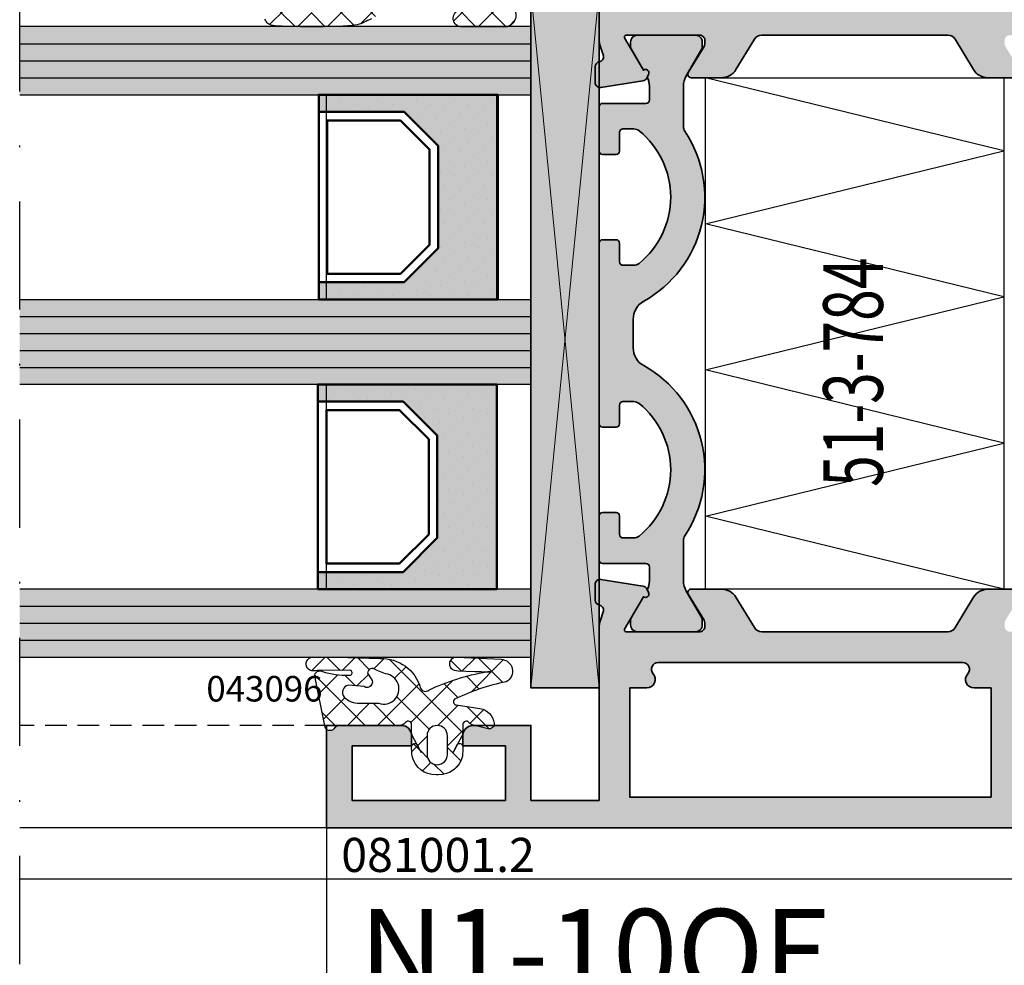
# Model space of a CAD drawing. Units: millimetres. Extents: x -3674 to 22323, y 0 to 29188.
# Drawn here: x 1915 to 1973, y 3742 to 3798 of the extents above; entities that cross this region are included whole.
import ezdxf

# ---------------------------------------------------------------- set-up
doc = ezdxf.new("R2010")
doc.units = ezdxf.units.MM
doc.linetypes.add('STRICHLINIE', pattern=[19.05, 12.7, -6.35])
doc.linetypes.add('STRICHPUNKT', pattern=[25.4, 12.7, -6.35, 0, -6.35])
for name, color, linetype in [('Achse', 104, 'STRICHPUNKT'), ('Averdeckt', 130, 'STRICHLINIE'), ('C', 4, 'Continuous'), ('GLAS', 4, 'Continuous'), ('GUMMI', 3, 'Continuous'), ('S', 1, 'Continuous'), ('Schraffur-Glasverbund', 250, 'Continuous'), ('UMRISS02', 1, 'Continuous')]:
    doc.layers.add(name, color=color, linetype=linetype)
for name, color, linetype, lineweight in [('Aluminium-AM_0', 40, 'Continuous', 35), ('AM_8', 251, 'Continuous', 18), ('Bemassung', 6, 'Continuous', 25), ('Kunststoff-AM_0', 204, 'Continuous', 35), ('Kunststoff-AM_1', 200, 'Continuous', 50), ('Kunststoff-AM_8', 251, 'Continuous', 18), ('Schraffur', 251, 'Continuous', 25), ('Zeichnen-AM_6', 10, 'Continuous', 25)]:
    doc.layers.add(name, color=color, linetype=linetype, lineweight=lineweight)
doc.styles.add('ArialS', font='ARIALN.TTF')
doc.styles.add('BEMTEXT', font='ARIALN.TTF')
doc.styles.add('ROMANS', font='romans.shx')
doc.dimstyles.new('1-1', dxfattribs={"dimtxt": 3.5, "dimasz": 3, "dimexe": 1.5, "dimexo": 0, "dimgap": 1, "dimtad": 1, "dimdec": 8, "dimzin": 9, "dimdsep": 46, "dimtxsty": 'BEMTEXT', "dimcen": -3, "dimclrd": 256, "dimclre": 256, "dimclrt": 30, "dimadec": 1, "dimazin": 2, "dimtfac": 0.5, "dimtdec": 8, "dimtmove": 0, "dimatfit": 3, "dimfxl": 1, "dimtolj": 2, "dimlwd": -1, "dimlwe": -1, "dimarcsym": 0})

# ---------------------------------------------------------------- blocks, each defined once
blk = doc.blocks.new('*X533')
at = {"color": 0}
for p, q in [((321.843, 314.772), (323.268, 316.197)), ((323.818, 314.346), (321.928, 316.235)), ((324.68, 314.074), (325.988, 315.382)), ((325.673, 314.259), (324.86, 315.071)), ((322.61, 313.786), (321.832, 314.564)), ((322.9, 314.061), (323.65, 314.811)), ((321.901, 309.527), (326.217, 313.843)), ((321.971, 313.132), (322.609, 313.77)), ((326.989, 312.943), (326.089, 313.843)), ((327.085, 312.943), (327.865, 313.723)), ((325.605, 310.791), (323.144, 313.252)), ((323.334, 312.727), (324.155, 313.549)), ((325.789, 312.374), (324.602, 313.562)), ((328.366, 313.333), (328.164, 313.535)), ((328.055, 312.145), (328.654, 312.744)), ((324.108, 309.966), (326.015, 311.873)), ((326.966, 311.198), (326.421, 311.743)), ((327.264, 311.355), (327.686, 311.776)), ((328.456, 311.475), (327.96, 311.972)), ((325.789, 308.84), (323.349, 311.279)), ((326.86, 310.95), (327.259, 311.35)), ((327.316, 310.848), (326.967, 311.197)), ((323.017, 309.843), (322.345, 310.515)), ((324.489, 308.579), (325.789, 309.879)), ((322.46, 308.632), (321.863, 309.23)), ((321.819, 307.677), (322.499, 308.357)), ((323.47, 307.622), (322.789, 308.303)), ((322.835, 305.158), (325.789, 308.111)), ((325.789, 307.072), (324.489, 308.372)), ((322.555, 306.771), (321.814, 307.511)), ((322.836, 306.926), (323.465, 307.555)), ((325.427, 305.666), (324.162, 306.93)), ((321.785, 305.875), (322.556, 306.646)), ((323.957, 305.368), (322.809, 306.516)), ((325.031, 305.585), (325.858, 306.413)), ((322.583, 304.975), (321.785, 305.772)), ((322.359, 304.681), (322.55, 304.873))]:
    blk.add_line(p, q, dxfattribs=at)
blk = doc.blocks.new('*X534')
at = {"color": 0}
for p, q in [((-7, 1.839), (-5.388, 3.451)), ((-6.004, 2.469), (-6.873, 3.337)), ((-5.29, 1.781), (-4.567, 2.504)), ((-2.728, -0.808), (-5.285, 1.749)), ((-5.112, 0.192), (-3.394, 1.909)), ((-0.015, -1.753), (-3.855, 2.087)), ((-6.18, 0.877), (-7.002, 1.698)), ((-4.241, -0.706), (-1.847, 1.689)), ((-2.13, -0.362), (-0.071, 1.697)), ((-0.015, 0.015), (-1.689, 1.689)), ((1.759, 0.009), (0.069, 1.698)), ((0.456, 0.456), (1.298, 1.298)), ((-7.002, 0.069), (-6.179, 0.892)), ((1.785, 0.017), (1.968, 0.2)), ((-4.809, -2.262), (-7.001, -0.071)), ((-6.924, -1.621), (-5.812, -0.509)), ((-1.807, -1.807), (-0.015, -0.015)), ((-3.928, -2.16), (-2.728, -0.96)), ((-6.406, -2.87), (-4.991, -1.455)), ((-2.728, -2.575), (-3.928, -1.375)), ((-0.015, -3.521), (-1.807, -1.729)), ((-1.362, -7.476), (-6.833, -2.005)), ((-5.246, -7.014), (-0.015, -1.783)), ((-4.543, -4.543), (-2.728, -2.728)), ((-5.551, -3.783), (-4.678, -2.91)), ((-0.363, -6.708), (-4.08, -2.991)), ((0.636, -5.939), (-2.024, -3.279)), ((-5.978, -9.514), (-0.015, -3.55)), ((-4.879, -10.182), (0.331, -4.973)), ((-2.361, -8.245), (-4.843, -5.764)), ((-6.014, -8.128), (-6.678, -7.464)), ((-3.361, -9.014), (-5.274, -7.1)), ((-7.007, -8.775), (-6.03, -7.798)), ((-4.36, -9.783), (-5.705, -8.437)), ((-5.359, -10.551), (-7.007, -8.903)), ((-7.007, -10.542), (-6.028, -9.564)), ((-6.626, -11.052), (-6.964, -10.714))]:
    blk.add_line(p, q, dxfattribs=at)
blk = doc.blocks.new('N1-10UE_')
at = {"layer": 'AM_8'}
h = blk.add_hatch(color=157, dxfattribs=at)
h.dxf.hatch_style = 1
h.paths.add_polyline_path([(34, 80), (34, 76.515, 0.043661), (34.174, 76.531), (36, 76.853), (36.441, 78.5), (39, 78.5), (39, 67), (39.289, 66.5), (39, 66), (39, 61), (37.393, 61, -0.333333), (36.793, 61), (36.536, 61), (36.012, 62.957), (35.427, 62.8), (34, 62.8), (34, 57.5), (34.289, 57), (34, 56.5), (34, 49.3, 0.083094), (34.082, 48.812), (34.244, 48.34, -0.414214), (34.058, 47.958), (33.978, 47.931, 0.315299), (33.776, 47.652), (33.76, 46.73, 0.466308), (34.107, 46.429), (36.573, 46.819, 0.244698), (36.795, 46.984), (36.901, 47.201, 0.798895), (36.597, 47.445), (35.497, 49.35, -0.57735), (35.584, 49.5), (39.9, 49.5, -0.414214), (40.2, 49.2), (40.2, 48.984, -0.13748), (40.156, 48.828), (39.229, 47.304, 0.585007), (39.4, 47), (41.174, 47, 0.261824), (42.029, 47.48), (43.111, 49.26, -0.261824), (43.538, 49.5), (54.462, 49.5, -0.261824), (54.889, 49.26), (55.971, 47.48, 0.261824), (56.826, 47), (58.6, 47, 0.585007), (58.771, 47.304), (57.844, 48.828, -0.13748), (57.8, 48.984), (57.8, 49.2, -0.414214), (58.1, 49.5), (62.416, 49.5, -0.57735), (62.503, 49.35), (61.403, 47.445, 0.798895), (61.099, 47.201), (61.205, 46.984, 0.244698), (61.427, 46.819), (63.893, 46.429, 0.466308), (64.24, 46.73), (64.224, 47.652, 0.315299), (64.022, 47.931), (63.942, 47.958, -0.414214), (63.756, 48.34), (63.918, 48.812, 0.083094), (64, 49.3), (64, 54.5), (62.5, 54.5), (62.5, 52), (60.273, 52), (59.552, 51.807, -0.57735), (59.307, 52.052), (59.5, 52.773), (59.5, 56.5), (59.211, 57), (59.5, 57.5), (59.5, 66), (59.211, 66.5), (59.5, 67), (59.5, 71.227), (59.307, 71.948, -0.57735), (59.552, 72.193), (60.273, 72), (62.5, 72), (62.5, 69.5), (64, 69.5), (64, 73.634), (62.5, 74.5), (62.5, 73.5), (59.5, 73.5), (59.5, 75.5), (59.211, 76), (59.5, 76.5), (59.5, 78.5), (62.5, 78.5), (62.5, 77.5), (64, 78.366), (64, 80)])
h.paths.add_polyline_path([(40.8, 78.2), (57.5, 78.2), (57.5, 51.3), (40.8, 51.3), (40.8, 52.6, 0.414214), (40.3, 53.1), (39.5, 53.1, 0.414214), (39, 52.6), (39, 51.3), (35.8, 51.3), (35.8, 59.2), (39.8, 59.2, 0.414214), (40.8, 60.2)], flags=16)
h.paths.add_polyline_path([(53, 62.5), (53.289, 62), (53, 61.5), (53, 59.5), (52.294, 59.5), (51.5, 60.3), (51.5, 63.7), (52.297, 64.5), (53, 64.5)], flags=0)
h = blk.add_hatch(color=108, dxfattribs=at)
h.dxf.hatch_style = 1
h.paths.add_polyline_path([(34, 52), (30, 52), (30, 11.2), (34, 11.2)])
h = blk.add_hatch(color=134, dxfattribs=at)
h.dxf.hatch_style = 1
h.paths.add_polyline_path([(30, 50), (18.113, 50), (17.782, 49.996), (17.333, 49.993), (16.883, 49.993), (0, 50), (0, 46), (30, 46)])
h = blk.add_hatch(color=251, dxfattribs=at)
h.dxf.hatch_style = 1
h.paths.add_polyline_path([(36.343, 36.111, -0.171573), (36.028, 36), (35.4, 36, -0.414214), (35.2, 36.2), (35.2, 37.3, 0.414214), (35, 37.5), (34.2, 37.5, 0.414274), (34, 37.3), (34, 26.7, 0.414153), (34.2, 26.5), (35, 26.5, 0.414214), (35.2, 26.7), (35.2, 27.8, -0.414214), (35.4, 28), (36.028, 28, -0.171573), (36.343, 27.889, -0.477592), (36.343, 20.111, -0.171573), (36.028, 20), (35.4, 20, -0.414214), (35.2, 20.2), (35.2, 21.3, 0.414214), (35, 21.5), (34.2, 21.5, 0.414274), (34, 21.3), (34, 18.7, 0.414153), (34.2, 18.5), (36.75, 18.5, -0.414214), (36.95, 18.3), (36.95, 17.488, -0.115551), (36.825, 16.955), (36.901, 16.799, -0.798895), (36.597, 16.555), (35.877, 15.307, 0.131652), (35.85, 15.207), (35.85, 14.9, 0.414214), (36.25, 14.5), (39.65, 14.5, 0.414214), (40.05, 14.9), (40.05, 15.207, 0.131652), (40.023, 15.307), (39.111, 16.888, -0.131652), (38.95, 17.488), (38.95, 19.854, -0.147477), (39.033, 20.131, 0.436686), (36.615, 30.111, -0.271711), (36, 31.158), (36, 32.842, -0.271711), (36.615, 33.889, 0.436686), (39.033, 43.869, -0.147477), (38.95, 44.146), (38.95, 46.512, -0.131652), (39.111, 47.112), (40.023, 48.693, 0.131652), (40.05, 48.793), (40.05, 49.1, 0.414214), (39.65, 49.5), (36.25, 49.5, 0.414214), (35.85, 49.1), (35.85, 48.793, 0.131652), (35.877, 48.693), (36.597, 47.445, -0.798895), (36.901, 47.201), (36.825, 47.045, -0.115551), (36.95, 46.512), (36.95, 45.7, -0.414214), (36.75, 45.5), (34.2, 45.5, 0.414274), (34, 45.3), (34, 42.7, 0.414153), (34.2, 42.5), (35, 42.5, 0.414214), (35.2, 42.7), (35.2, 43.8, -0.414214), (35.4, 44), (36.028, 44, -0.171573), (36.343, 43.889, -0.477592)])
for points in [[(17.551, 35), (22.551, 35), (24.551, 37), (24.551, 43.003), (22.551, 45.003), (17.551, 45.003), (17.551, 46), (28.051, 46), (28.051, 34), (17.551, 34)], [(17.5, 18), (22.5, 18), (24.5, 20), (24.5, 26.003), (22.5, 28.003), (17.5, 28.003), (17.5, 29), (28, 29), (28, 17), (17.5, 17)]]:
    blk.add_hatch(color=256, dxfattribs=at).paths.add_polyline_path(points)
h = blk.add_hatch(color=134, dxfattribs=at)
h.dxf.hatch_style = 1
h.paths.add_polyline_path([(30, 34), (0, 34), (0, 29), (30, 29)])
h = blk.add_hatch(color=157, dxfattribs=at)
h.dxf.hatch_style = 1
h.paths.add_polyline_path([(34, 4.6), (30, 4.6), (30, 9), (27.833, 9, -0.383673), (27.48, 8.808), (26.677, 9), (26.6, 9, 0.414214), (26, 8.4), (26, 7.8), (28.5, 7.8), (28.5, 4.6), (19.5, 4.6), (19.5, 7.8), (23, 7.8), (23, 8.4, 0.414214), (22.4, 9), (18.824, 9, 0.227735), (18.434, 8.812, -0.430296), (18, 8.776), (18, 3), (64, 3), (64, 4.634), (62.5, 5.5), (62.5, 4.5), (59.5, 4.5), (59.5, 5.5), (58.8, 5.5), (58.8, 6.5), (58.511, 7), (58.8, 7.5), (58.8, 8.5), (59.5, 8.5), (59.5, 9.5), (58.652, 11.829, -0.520567), (59.122, 12.5), (61.5, 12.5, -0.414214), (62.5, 11.5), (62.5, 8.5), (64, 9.366), (64, 14.7, 0.083094), (63.918, 15.188), (63.756, 15.66, -0.414214), (63.942, 16.042), (64.022, 16.069, 0.315299), (64.224, 16.348), (64.24, 17.27, 0.466308), (63.893, 17.571), (61.427, 17.181, 0.244698), (61.205, 17.016), (61.099, 16.799, 0.798895), (61.403, 16.555), (62.503, 14.65, -0.57735), (62.416, 14.5), (58.1, 14.5, -0.414214), (57.8, 14.8), (57.8, 15.016, -0.13748), (57.844, 15.172), (58.771, 16.696, 0.585007), (58.6, 17), (56.826, 17, 0.261824), (55.971, 16.52), (54.889, 14.74, -0.261824), (54.462, 14.5), (43.538, 14.5, -0.261824), (43.111, 14.74), (42.029, 16.52, 0.261824), (41.174, 17), (39.4, 17, 0.585007), (39.229, 16.696), (40.156, 15.172, -0.13748), (40.2, 15.016), (40.2, 14.8, -0.414214), (39.9, 14.5), (35.584, 14.5, -0.57735), (35.497, 14.65), (36.597, 16.555, 0.798895), (36.901, 16.799), (36.795, 17.016, 0.244698), (36.573, 17.181), (34.107, 17.571, 0.466308), (33.76, 17.27), (33.776, 16.348, 0.315299), (33.978, 16.069), (34.058, 16.042, -0.414214), (34.244, 15.66), (34.082, 15.188, 0.083094), (34, 14.7)])
h.paths.add_polyline_path([(35.8, 11.2), (36.8, 11.2, 0.648232), (37.173, 12.033, -0.648232), (37.471, 12.7), (55.329, 12.7, -0.648232), (55.627, 12.033, 0.648232), (56, 11.2), (57, 11.2), (57, 4.8), (35.8, 4.8)], flags=16)
h = blk.add_hatch(color=134, dxfattribs=at)
h.dxf.hatch_style = 1
h.paths.add_polyline_path([(30, 17), (0, 17), (0, 13), (17.199, 13), (18.629, 13.006), (18.833, 13), (25.545, 13, -0.062918), (25.645, 13.009), (25.831, 13), (30, 13)])
at = {"layer": 'Schraffur-Glasverbund', "extrusion": (0, 0, -1)}
h = blk.add_hatch(dxfattribs=at)
h.set_pattern_fill('DOTS', color=256, scale=0.5, angle=-45, style=0)
h.set_pattern_definition([(315, (-66.0507, -2481.95), (0.841899, 0.280633), [0, -0.79375])])
h.paths.add_polyline_path([(-17.551, 35), (-22.551, 35), (-24.551, 37), (-24.551, 43.003), (-22.551, 45.003), (-17.551, 45.003), (-17.551, 46), (-28.051, 46), (-28.051, 34), (-17.551, 34)])
h = blk.add_hatch(dxfattribs=at)
h.set_pattern_fill('DOTS', color=256, scale=0.5, angle=-45, style=0)
h.set_pattern_definition([(315, (-66, -2498.95), (0.841899, 0.280633), [0, -0.79375])])
h.paths.add_polyline_path([(-17.5, 18), (-22.5, 18), (-24.5, 20), (-24.5, 26.003), (-22.5, 28.003), (-17.5, 28.003), (-17.5, 29), (-28, 29), (-28, 17), (-17.5, 17)])
blk.add_lwpolyline([(28.937, 51.14, -0.562591), (28.595, 49.993), (25.867, 49.993, -0.889478), (25.886, 50.986)], format="xyb")
blk.add_lwpolyline([(20.638, 50.466), (20.521, 50.407), (20.409, 50.352), (20.302, 50.301), (20.204, 50.254), (20.114, 50.212), (20.025, 50.173), (19.926, 50.139), (19.809, 50.108), (19.663, 50.081), (19.48, 50.058), (19.249, 50.039), (18.962, 50.023), (18.613, 50.01), (18.214, 50.001), (17.782, 49.996), (17.333, 49.993), (16.883, 49.993), (16.45, 49.996), (16.05, 50.002), (15.699, 50.01), (15.409, 50.021), (15.178, 50.034), (14.996, 50.051), (14.857, 50.07), (14.752, 50.094), (14.675, 50.121), (14.616, 50.153), (14.569, 50.189), (14.526, 50.23), (14.487, 50.276), (14.451, 50.325), (14.418, 50.379), (14.389, 50.436)])
blk.add_lwpolyline([(57.75, 17), (40.25, 17), (40.25, 47), (57.75, 47)], close=True)
at = {"layer": 'Achse', "ltscale": 0.5}
blk.add_line((0, -5), (0, 90), dxfattribs=at)
at = {"layer": 'Aluminium-AM_0'}
for points in [[(58.6, 47), (56.826, 47, -0.261824), (55.971, 47.48), (54.889, 49.26, 0.261824), (54.462, 49.5), (43.538, 49.5, 0.261824), (43.111, 49.26), (42.029, 47.48, -0.261824), (41.174, 47), (39.4, 47, -0.585007), (39.229, 47.304), (40.156, 48.828, 0.13748), (40.2, 48.984), (40.2, 49.2, 0.414214), (39.9, 49.5), (35.584, 49.5, 0.57735), (35.497, 49.35), (36.597, 47.445, -0.798895), (36.901, 47.201), (36.795, 46.984, -0.244698), (36.573, 46.819), (34.107, 46.429, -0.466308), (33.76, 46.73), (33.776, 47.652, -0.315299), (33.978, 47.931), (34.058, 47.958, 0.414214), (34.244, 48.34), (34.082, 48.812, -0.083094), (34, 49.3), (34, 56.5)], [(58.6, 17), (56.826, 17, 0.261824), (55.971, 16.52), (54.889, 14.74, -0.261824), (54.462, 14.5), (43.538, 14.5, -0.261824), (43.111, 14.74), (42.029, 16.52, 0.261824), (41.174, 17), (39.4, 17, 0.585007), (39.229, 16.696), (40.156, 15.172, -0.13748), (40.2, 15.016), (40.2, 14.8, -0.414214), (39.9, 14.5), (35.584, 14.5, -0.57735), (35.497, 14.65), (36.597, 16.555, 0.798895), (36.901, 16.799), (36.795, 17.016, 0.244698), (36.573, 17.181), (34.107, 17.571, 0.466308), (33.76, 17.27), (33.776, 16.348, 0.315299), (33.978, 16.069), (34.058, 16.042, -0.414214), (34.244, 15.66), (34.082, 15.188, 0.083094), (34, 14.7), (34, 4.6), (30, 4.6), (30, 9), (26.6, 9, 0.414214), (26, 8.4), (26, 7.8), (28.5, 7.8), (28.5, 4.6), (19.5, 4.6), (19.5, 7.8), (23, 7.8), (23, 8.4, 0.414214), (22.4, 9), (18, 9), (18, 3), (64, 3)]]:
    blk.add_lwpolyline(points, format="xyb", dxfattribs=at)
blk.add_lwpolyline([(55.329, 12.7), (37.471, 12.7, 0.648232), (37.173, 12.033, -0.648232), (36.8, 11.2), (35.8, 11.2), (35.8, 4.8), (57, 4.8), (57, 11.2), (56, 11.2, -0.648232), (55.627, 12.033, 0.648232)], format="xyb", close=True, dxfattribs=at)
at = {"layer": 'Averdeckt', "ltscale": 0.1}
blk.add_line((18, 9), (0, 9), dxfattribs=at)
at = {"layer": 'GLAS'}
for p, q in [((18, 34), (18, 46)), ((28, 34), (28, 46)), ((18, 17), (18, 29)), ((28, 17), (28, 29))]:
    blk.add_line(p, q, dxfattribs=at)
at = {"layer": 'GLAS', "flags": 128}
for points in [[(0, 46), (30, 46), (30, 50), (0, 50)], [(0, 13), (30, 13), (30, 17), (0, 17)]]:
    blk.add_lwpolyline(points, dxfattribs=at)
at = {"layer": 'GLAS'}
blk.add_lwpolyline([(0, 34), (30, 34), (30, 29), (0, 29)], dxfattribs=at)
at = {"layer": 'GUMMI'}
for points in [[(17.901, 8.976), (17.313, 11.884, -0.601413), (17.76, 12.169, 0.082473), (19.322, 11.953, 1.167236), (19.363, 12.239), (17.517, 12.218, 0.022978), (17.242, 12.202, -1.050737), (17.199, 13), (18.629, 13.006), (21.133, 12.929, -0.348687), (23.523, 11.185, 0.515626), (24, 11.076, -0.068039), (27.39, 12.145), (27.448, 12.155), (27.496, 12.16), (27.536, 12.163), (27.567, 12.162), (27.592, 12.159), (27.609, 12.155), (27.62, 12.15), (27.625, 12.145), (27.624, 12.141), (27.619, 12.136), (27.61, 12.133), (27.597, 12.13), (27.581, 12.127), (27.562, 12.126), (27.542, 12.126), (27.52, 12.126), (27.491, 12.128), (27.429, 12.131), (27.3, 12.137), (27.07, 12.145), (26.708, 12.156), (26.179, 12.17), (25.726, 12.187), (25.622, 12.209, -1.005995), (25.645, 13.009), (28.245, 12.881, -0.773895), (28.539, 11.559, 0.064475), (25.504, 10.537, 0.603531), (25.62, 10.202), (27.009, 9.988, -0.329916), (27.847, 9.143, -0.529732), (27.48, 8.808), (26.62, 9.014, -0.160898), (26.353, 9.179, 0.700174), (26, 9.05), (26, 8.496), (25.473, 7.496), (25.459, 7.48), (25.448, 7.466), (25.441, 7.453), (25.437, 7.443), (25.436, 7.434), (25.436, 7.428), (25.439, 7.425), (25.442, 7.424), (25.447, 7.426), (25.452, 7.43), (25.457, 7.437), (25.462, 7.446), (25.466, 7.457), (25.47, 7.469), (25.472, 7.482), (25.473, 7.49), (25.692, 7.91, -0.630002), (26.004, 7.742), (26.002, 7.681), (26, 7.606), (25.997, 7.53), (25.994, 7.454), (25.99, 7.38), (25.985, 7.31), (25.98, 7.247), (25.975, 7.191, -0.350848), (24.562, 6.1), (24.438, 6.1, -0.350848), (23.025, 7.191), (23.02, 7.247), (23.015, 7.31), (23.01, 7.38), (23.006, 7.454), (23.003, 7.53), (23, 7.606), (22.998, 7.681), (22.996, 7.742, -0.630002), (23.308, 7.91), (23.527, 7.49), (23.528, 7.482), (23.53, 7.469), (23.534, 7.457), (23.538, 7.446), (23.543, 7.437), (23.548, 7.43), (23.553, 7.426), (23.558, 7.424), (23.561, 7.425), (23.564, 7.428), (23.564, 7.434), (23.563, 7.443), (23.559, 7.453), (23.552, 7.466), (23.541, 7.48), (23.527, 7.496), (23, 8.496), (23, 9.05, 0.700174), (22.647, 9.179, -0.221671), (22.264, 9), (18.824, 9, 0.227735), (18.434, 8.812, -0.679713), (17.901, 8.976)], [(19.276, 11.361, 0.570197), (19.045, 10.669, 0.215153), (19.938, 10.3), (21.067, 10.3, 1.108057), (21.471, 12.036), (20.885, 12.259, 0.709912), (20.417, 12.069), (20.623, 11.743, -0.856989), (20.207, 11.281)], [(25.1, 7.3), (25.1, 8.4, 1), (23.9, 8.4), (23.9, 7.3, 1)]]:
    blk.add_lwpolyline(points, format="xyb", close=True, dxfattribs=at)
at = {"layer": 'Kunststoff-AM_0'}
blk.add_lwpolyline([(34, 11.2), (34, 52), (30, 52), (30, 11.2)], close=True, dxfattribs=at)
at = {"layer": 'Kunststoff-AM_0', "flags": 128}
blk.add_lwpolyline([(36.597, 16.555), (35.877, 15.307, 0.131652), (35.85, 15.207), (35.85, 14.9, 0.414214), (36.25, 14.5), (39.65, 14.5, 0.414214), (40.05, 14.9), (40.05, 15.207, 0.131652), (40.023, 15.307), (39.111, 16.888, -0.131652), (38.95, 17.488), (38.95, 19.854, -0.147477), (39.033, 20.131, 0.436686), (36.615, 30.111, -0.271711), (36, 31.158), (36, 32.842, -0.271711), (36.615, 33.889, 0.436686), (39.033, 43.869, -0.147477), (38.95, 44.146), (38.95, 46.512, -0.131652), (39.111, 47.112), (40.023, 48.693, 0.131652), (40.05, 48.793), (40.05, 49.1, 0.414214), (39.65, 49.5), (36.25, 49.5, 0.414214), (35.85, 49.1), (35.85, 48.793, 0.131652), (35.877, 48.693), (36.597, 47.445, -0.798895), (36.901, 47.201), (36.825, 47.045, -0.115551), (36.95, 46.512), (36.95, 45.7, -0.414214), (36.75, 45.5), (34.2, 45.5, 0.414214), (34, 45.3), (34, 42.7, 0.414214), (34.2, 42.5), (35, 42.5, 0.414214), (35.2, 42.7), (35.2, 43.8, -0.414214), (35.4, 44), (36.028, 44, -0.171573), (36.343, 43.889, -0.477592), (36.343, 36.111, -0.171573), (36.028, 36), (35.4, 36, -0.414214), (35.2, 36.2), (35.2, 37.3, 0.414214), (35, 37.5), (34.2, 37.5, 0.414214), (34, 37.3), (34, 26.7, 0.414214), (34.2, 26.5), (35, 26.5, 0.414214), (35.2, 26.7), (35.2, 27.8, -0.414214), (35.4, 28), (36.028, 28, -0.171573), (36.343, 27.889, -0.477592), (36.343, 20.111, -0.171573), (36.028, 20), (35.4, 20, -0.414214), (35.2, 20.2), (35.2, 21.3, 0.414214), (35, 21.5), (34.2, 21.5, 0.414214), (34, 21.3), (34, 18.7, 0.414214), (34.2, 18.5), (36.75, 18.5, -0.414214), (36.95, 18.3), (36.95, 17.488, -0.115551), (36.825, 16.955), (36.901, 16.799, -0.798895)], format="xyb", close=True, dxfattribs=at)
at = {"layer": 'Kunststoff-AM_1'}
for points in [[(17.551, 35), (22.551, 35), (24.551, 37), (24.551, 43.003), (22.551, 45.003), (17.551, 45.003), (17.551, 46), (28.051, 46), (28.051, 34), (17.551, 34)], [(17.551, 35), (17.551, 45.003), (22.551, 45.003), (24.551, 43.003), (24.551, 37), (22.551, 35)], [(22.344, 35.5), (24.051, 37.207), (24.051, 42.796), (22.344, 44.503), (18.051, 44.503), (18.051, 35.5)], [(17.5, 18), (22.5, 18), (24.5, 20), (24.5, 26.003), (22.5, 28.003), (17.5, 28.003), (17.5, 29), (28, 29), (28, 17), (17.5, 17)], [(17.5, 18), (17.5, 28.003), (22.5, 28.003), (24.5, 26.003), (24.5, 20), (22.5, 18)], [(22.293, 18.5), (24, 20.207), (24, 25.796), (22.293, 27.503), (18, 27.503), (18, 18.5)]]:
    blk.add_lwpolyline(points, close=True, dxfattribs=at)
at = {"layer": 'Kunststoff-AM_8'}
for p, q in [((34, 11.2), (30, 52)), ((34, 52), (30, 11.2))]:
    blk.add_line(p, q, dxfattribs=at)
at = {"layer": 'Schraffur'}
for p, q in [((0, 49), (30, 49)), ((0, 48), (30, 48)), ((0, 47), (30, 47)), ((0, 33), (30, 33)), ((0, 32), (30, 32)), ((0, 31), (30, 31)), ((0, 30), (30, 30)), ((0, 16), (30, 16)), ((0, 15), (30, 15)), ((0, 14), (30, 14))]:
    blk.add_line(p, q, dxfattribs=at)
blk.add_lwpolyline([(57.75, 17), (40.25, 21.286), (57.75, 25.571), (40.25, 29.857), (57.75, 34.143), (40.25, 38.429), (57.75, 42.714), (40.25, 47)], dxfattribs=at)
at = {"layer": 'UMRISS02'}
for p, q in [((18, 3), (0, 3)), ((0, 0), (101.052, 0))]:
    blk.add_line(p, q, dxfattribs=at)
at = {"layer": 'Schraffur'}
for name, p, rotation in [('*X534', (18, 57), 90.00000000000001), ('*X533', (-287.843, 334.789), 270)]:
    blk.add_blockref(name, p, dxfattribs=dict(at, rotation=rotation))
at = {"layer": 'S', "style": 'ROMANS', "width": 0.7}
blk.add_text('51-3-784', height=3.5, rotation=90, dxfattribs=at).set_placement((50.648, 23))
blk = doc.blocks.new('*D2326')
at = {"layer": 'Bemassung', "transparency": 16777216}
for p, q in [((1933.166, 3750.269), (1933.166, 3713.769)), ((2071.166, 3750.269), (2071.166, 3713.769)), ((2068.166, 3715.269), (1936.166, 3715.269))]:
    blk.add_line(p, q, dxfattribs=at)
for points in [[(1936.166, 3715.769), (1936.166, 3714.769), (1933.166, 3715.269)], [(2068.166, 3715.769), (2068.166, 3714.769), (2071.166, 3715.269)]]:
    blk.add_solid(points, dxfattribs=at)
at = {"layer": 'Defpoints', "color": 0, "transparency": 16777216}
for p in [(1933.166, 3750.269), (2071.166, 3750.269), (1933.166, 3715.269)]:
    blk.add_point(p, dxfattribs=at)
at = {"layer": 'Bemassung', "color": 30, "transparency": 16777216, "insert": (2002.166, 3718.056), "char_height": 3.5, "attachment_point": 5, "style": 'BEMTEXT'}
blk.add_mtext('\\A2;138', dxfattribs=at)
blk = doc.blocks.new('*D2327')
at = {"layer": 'Bemassung', "transparency": 16777216}
for p, q in [((1933.166, 3750.269), (1933.166, 3721.769)), ((1979.166, 3750.269), (1979.166, 3721.769)), ((1976.166, 3723.269), (1936.166, 3723.269))]:
    blk.add_line(p, q, dxfattribs=at)
for points in [[(1936.166, 3723.769), (1936.166, 3722.769), (1933.166, 3723.269)], [(1976.166, 3723.769), (1976.166, 3722.769), (1979.166, 3723.269)]]:
    blk.add_solid(points, dxfattribs=at)
at = {"layer": 'Defpoints', "color": 0, "transparency": 16777216}
for p in [(1933.166, 3750.269), (1979.166, 3750.269), (1933.166, 3723.269)]:
    blk.add_point(p, dxfattribs=at)
at = {"layer": 'Bemassung', "color": 30, "transparency": 16777216, "insert": (1955.123, 3726.056), "char_height": 3.5, "attachment_point": 5, "style": 'BEMTEXT'}
blk.add_mtext('\\A2;46', dxfattribs=at)

msp = doc.modelspace()

# ---------------------------------------------------------------- block references
msp.add_blockref('N1-10UE_', (1915.16566854, 3747.2691754))

# ---------------------------------------------------------------- texts
at = {"layer": 'C', "insert": (1935.10029588, 3745.50232461), "char_height": 5, "width": 27.385149521, "attachment_point": 1, "style": 'ArialS'}
msp.add_mtext('N1-10OE\\PN1-10UE', dxfattribs=at)
at = {"layer": 'Zeichnen-AM_6', "style": 'ArialS', "oblique": 15}
msp.add_text('043096', height=1.5, dxfattribs=at).set_placement((1926.11823863, 3757.67475596))
at = {"layer": 'Zeichnen-AM_6', "style": 'ArialS'}
msp.add_text('081001.2', height=2, dxfattribs=at).set_placement((1934.03583754, 3747.67475596))

# ---------------------------------------------------------------- dimensions: what is measured, and where the dimension line sits
at = {"layer": 'Bemassung'}
dim = msp.add_linear_dim(base=(1933.16566854, 3715.2691754005), p1=(2071.16566854, 3750.2691754005), p2=(1933.16566854, 3750.2691754005), dimstyle='1-1', dxfattribs=at)
dim.commit()
dim.dimension.update_dxf_attribs({"geometry": '*D2326', "text_midpoint": (2002.16566854, 3718.0561808575)})
dim = msp.add_linear_dim(base=(1933.16566854, 3723.2691754005), p1=(1979.16566854, 3750.2691754005), p2=(1933.16566854, 3750.2691754005), dimstyle='1-1', dxfattribs=at)
dim.commit()
dim.dimension.update_dxf_attribs({"geometry": '*D2327', "text_midpoint": (1955.1232226193, 3723.2691754005), "dimtype": 160})

doc.saveas('drawing.dxf')
